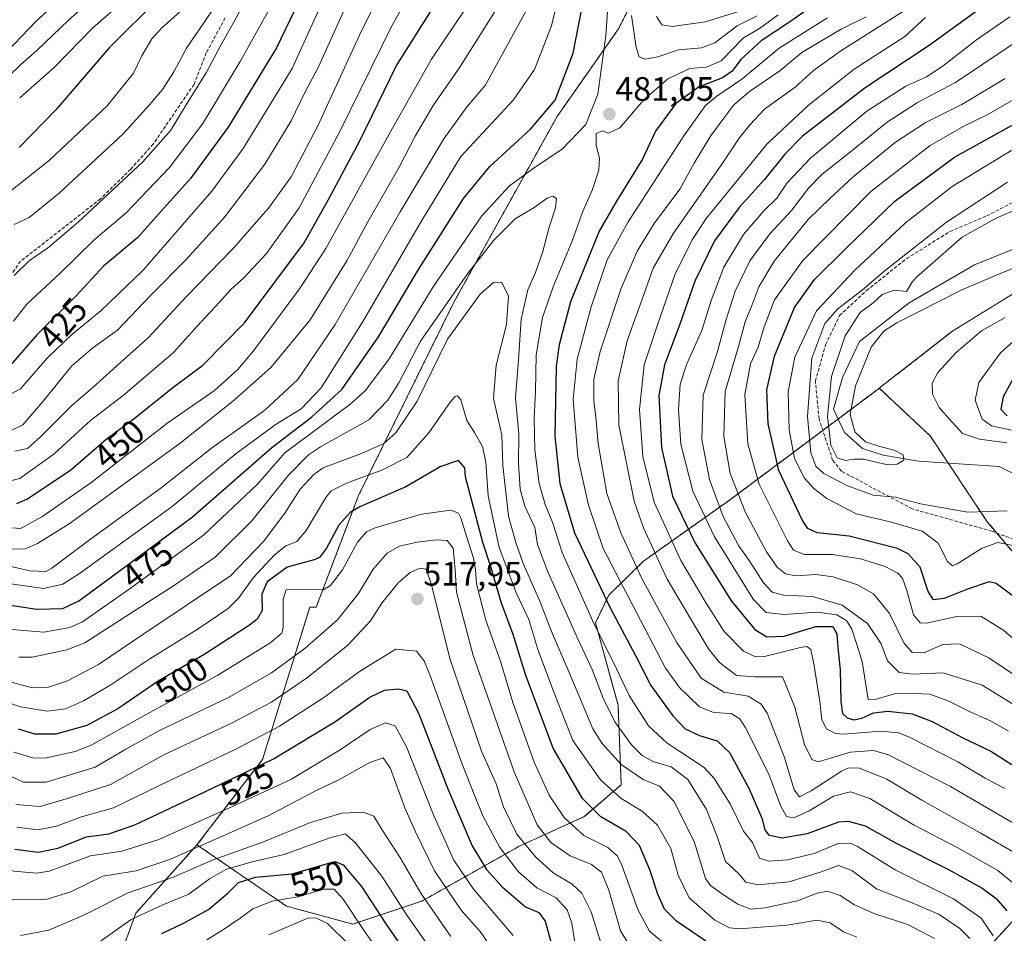
# Model space of a CAD drawing. Units: metres. Extents: x 596561 to 599983, y 4775384 to 4777747.
# Drawn here: x 596890 to 597181, y 4775884 to 4776154 of the extents above; entities that cross this region are included whole.
import ezdxf
from ezdxf.enums import TextEntityAlignment as Align

# ---------------------------------------------------------------- set-up
doc = ezdxf.new("R2010")
doc.units = ezdxf.units.M
doc.header["$MEASUREMENT"] = 0
doc.linetypes.add('TRAZOS', pattern=[0.75, 0.5, -0.25])
doc.linetypes.add('TRAZOSX2', pattern=[1.5, 1, -0.5])
for name, color, linetype, lineweight in [('Arbolado forestal', 92, 'TRAZOS', 0), ('Arbolado forestal CxS', 92, 'Continuous', 0), ('Carátula', 7, 'Continuous', 5), ('Corriente artificial lineal', 5, 'TRAZOSX2', 13), ('Corriente natural lineal', 142, 'Continuous', 13), ('Curva de nivel maestra', 36, 'Continuous', 30), ('Curva de nivel normal', 36, 'Continuous', 0), ('Punto de cota en terreno', 7, 'Continuous', 0), ('Rótulo de curva de nivel directora', 19, 'Continuous', 0), ('Rótulo de punto de cota en terreno', 19, 'Continuous', 0)]:
    doc.layers.add(name, color=color, linetype=linetype, lineweight=lineweight)
doc.styles.add('Arial', font='txt', dxfattribs={"height": 0.2})

# ---------------------------------------------------------------- blocks, each defined once
blk = doc.blocks.new('*U150')
at = {"layer": 'Arbolado forestal CxS', "color": 92, "linetype": 'Continuous', "lineweight": 0}
for points in [[(596915.86, 4775866.31, 550.14), (596924.42, 4775889.74, 544.88), (596942.46, 4775909.9, 534.36), (596968.87, 4775891.82, 555.99), (596988.47, 4775886.52, 556.17), (597008.87, 4775893.3, 541.04), (597037.64, 4775909.53, 515.62), (597056.8, 4775918.23, 501.6), (597067.71, 4775927.65, 492.66), (597066.76, 4775951.19, 482.79), (597060.1, 4775975.42, 478.21), (597064.02, 4775983.64, 472.95), (597074.31, 4775993.71, 462.25), (597099.93, 4776011.88, 436.94), (597143.52, 4776044.48, 412.93), (597143.88, 4776044.76, 412.97), (597158.9, 4776030.62, 412.42), (597175.78, 4776005.3, 415.94), (597198.99, 4775977.87, 420.17)], [(597194.77, 4775899.8, 461.92), (597169.45, 4775872.37, 489.76), (597123.03, 4775832.28, 529.6), (597116.7, 4775796.41, 536.57), (597139.91, 4775768.98, 519.15), (597198.99, 4775737.33, 488.47)]]:
    blk.add_polyline3d(points, dxfattribs=at)
blk = doc.blocks.new('*U155')
at = {"layer": 'Corriente artificial lineal', "color": 5, "linetype": 'TRAZOSX2', "lineweight": 13}
for points in [[(597186.44, 4775999.03, 418.69), (597177.17, 4776002.49, 417.71), (597153.6, 4776009.12, 416.2), (597132.68, 4776020.25, 412.29), (597130.12, 4776023.49, 410.89), (597126.1, 4776035.67, 411.24), (597125.01, 4776046.81, 412.4), (597128.05, 4776057.58, 413.91), (597132.16, 4776066.18, 413.49), (597140.1, 4776073.56, 413.95), (597151.94, 4776082.99, 413.7), (597164.79, 4776091.02, 412.17), (597175.59, 4776095.59, 410.91), (597185.82, 4776100.87, 411.09)], [(596950.78, 4776154.06, 412.94), (596945.22, 4776143.74, 413.62), (596941.58, 4776134.44, 414.07), (596929.54, 4776116.81, 414.16), (596922.89, 4776109.39, 414.54), (596913.98, 4776100.63, 414.48), (596890.37, 4776082.22, 414.47), (596885.12, 4776074.66, 414.27)]]:
    blk.add_polyline3d(points, dxfattribs=at)
blk = doc.blocks.new('*U162')
at = {"layer": 'Curva de nivel normal', "color": 36, "linetype": 'Continuous', "lineweight": 0}
blk.add_polyline3d([(596999.84, 4775873.02, 555), (596991.64, 4775884.82, 555), (596985.65, 4775893.83, 555), (596982.94, 4775896.78, 555), (596979.95, 4775896.8, 555), (596972.2, 4775894.58, 555), (596964.62, 4775893.32, 555), (596958.92, 4775891.03, 555), (596955.19, 4775888.29, 555), (596950.29, 4775884.88, 555), (596945.38, 4775881.88, 555)], dxfattribs=at)
blk = doc.blocks.new('*U168')
at = {"layer": 'Curva de nivel normal', "color": 36, "linetype": 'Continuous', "lineweight": 0}
blk.add_polyline3d([(596862.54, 4775881.42, 535), (596865.05, 4775886.12, 535), (596870.49, 4775891.01, 535), (596876.19, 4775894.07, 535), (596879.83, 4775894.56, 535), (596887.88, 4775893.71, 535), (596898.23, 4775893.86, 535), (596905.22, 4775896.06, 535), (596914.66, 4775900.64, 535), (596924.52, 4775902.26, 535), (596934.66, 4775905.69, 535), (596963.44, 4775918.43, 535), (596977.64, 4775925.96, 535), (596983.91, 4775928.92, 535), (596993.48, 4775934.2, 535), (596997.46, 4775935.64, 535), (596999.59, 4775932.44, 535), (597003.83, 4775920.83, 535), (597007, 4775913.78, 535), (597012.62, 4775902.28, 535), (597020.45, 4775890.63, 535), (597026.06, 4775884.29, 535), (597030.81, 4775877.51, 535)], dxfattribs=at)
blk = doc.blocks.new('*U175')
at = {"layer": 'Curva de nivel normal', "color": 36, "linetype": 'Continuous', "lineweight": 0}
blk.add_polyline3d([(596909.52, 4775878.34, 545), (596923.05, 4775887.87, 545), (596932.38, 4775892.2, 545), (596940.1, 4775895.32, 545), (596946.18, 4775899.92, 545), (596950.96, 4775902.67, 545), (596958.78, 4775904.94, 545), (596968.16, 4775907.09, 545), (596981.7, 4775911.97, 545), (596986.25, 4775913.16, 545), (596989.16, 4775910.6, 545), (596997.04, 4775900.67, 545), (597004.26, 4775889.48, 545), (597014.33, 4775874.98, 545)], dxfattribs=at)
blk = doc.blocks.new('*U184')
at = {"layer": 'Curva de nivel normal', "color": 36, "linetype": 'Continuous', "lineweight": 0}
for points in [[(596882.72, 4776040.5, 430), (596890.34, 4776044.59, 430), (596898.38, 4776053.66, 430), (596905.48, 4776060.54, 430), (596914.07, 4776067.54, 430), (596926.58, 4776079.54, 430), (596939.5, 4776094.46, 430), (596946.84, 4776102.89, 430), (596956.1, 4776115.46, 430), (596970.56, 4776139.09, 430), (596978.88, 4776157.53, 430)], [(597188.07, 4776132.53, 430), (597175.72, 4776125.4, 430), (597168.8, 4776122.07, 430), (597158.88, 4776116.38, 430), (597141.36, 4776102.83, 430), (597121.36, 4776082.42, 430), (597112.91, 4776070.77, 430), (597109.87, 4776062.88, 430), (597108.14, 4776056.88, 430), (597105.87, 4776051.88, 430), (597104.22, 4776042.88, 430), (597105.04, 4776028.28, 430), (597108.38, 4776016.35, 430), (597116.76, 4775999.67, 430), (597118.6, 4775996.87, 430), (597121.69, 4775995.59, 430), (597130.03, 4775995.6, 430), (597138.36, 4775994.35, 430), (597145.6, 4775992.07, 430), (597149.4, 4775990.15, 430), (597150.75, 4775988.61, 430), (597152.04, 4775984.97, 430), (597153.98, 4775977.8, 430), (597155.94, 4775975.48, 430), (597157.78, 4775975.38, 430), (597166.78, 4775977.31, 430), (597173.86, 4775977.39, 430), (597180.7, 4775973.22, 430), (597189.81, 4775965.21, 430)]]:
    blk.add_polyline3d(points, dxfattribs=at)
blk = doc.blocks.new('*U188')
at = {"layer": 'Curva de nivel normal', "color": 36, "linetype": 'Continuous', "lineweight": 0}
blk.add_polyline3d([(597061.62, 4775881.24, 515), (597058.78, 4775890.15, 515), (597056.1, 4775895.61, 515), (597053.17, 4775898.35, 515), (597047.61, 4775901.63, 515), (597042.36, 4775906.39, 515), (597036.85, 4775913.03, 515), (597032.96, 4775921.12, 515), (597030.75, 4775927.95, 515), (597026.48, 4775937.55, 515), (597017.08, 4775964.88, 515), (597011.72, 4775986.68, 515), (597010.14, 4775991.33, 515), (597008.2, 4775991.64, 515), (597005.37, 4775990.36, 515), (597001.87, 4775987.22, 515), (596997.04, 4775981.25, 515), (596993.7, 4775976.02, 515), (596987.04, 4775968.87, 515), (596975.04, 4775959.33, 515), (596964.42, 4775952.06, 515), (596952.41, 4775945.76, 515), (596932.9, 4775936.55, 515), (596916.9, 4775927.76, 515), (596904.55, 4775923.69, 515), (596896.17, 4775921.22, 515), (596889.03, 4775921.84, 515)], dxfattribs=at)
blk = doc.blocks.new('*U190')
at = {"layer": 'Curva de nivel normal', "color": 36, "linetype": 'Continuous', "lineweight": 0}
blk.add_polyline3d([(597170.58, 4775882.24, 485), (597167.67, 4775885.18, 485), (597161.52, 4775889.38, 485), (597153.62, 4775892.8, 485), (597143.07, 4775896.92, 485), (597135.77, 4775902.3, 485), (597131.83, 4775903.86, 485), (597126.7, 4775901.94, 485), (597122.41, 4775900.55, 485), (597117.23, 4775899, 485), (597108.09, 4775898.14, 485), (597104.52, 4775898.91, 485), (597102.46, 4775901.31, 485), (597098.48, 4775905.04, 485), (597095.99, 4775912.34, 485), (597092.89, 4775920.35, 485), (597087.38, 4775929.17, 485), (597082.48, 4775932.9, 485), (597077.05, 4775934.56, 485), (597073.91, 4775936.28, 485), (597070.73, 4775939.48, 485), (597065.85, 4775946.23, 485), (597062.35, 4775953.26, 485), (597059.17, 4775961.66, 485), (597054.8, 4775970.94, 485), (597046, 4775990.56, 485), (597042.96, 4775998.62, 485), (597042.16, 4776003.56, 485), (597039.28, 4776009.89, 485), (597037.91, 4776014.9, 485), (597037.39, 4776022.47, 485), (597037.43, 4776031.12, 485), (597036.47, 4776041.85, 485), (597037.36, 4776053.02, 485), (597038.16, 4776065.15, 485), (597040.15, 4776073.78, 485), (597042.39, 4776078.92, 485), (597044.55, 4776085.06, 485), (597046.45, 4776092.25, 485), (597048.33, 4776097.95, 485), (597048.57, 4776100.69, 485), (597047.47, 4776101.44, 485), (597045.88, 4776100.81, 485), (597042.04, 4776098.08, 485), (597036.37, 4776094.71, 485), (597030.07, 4776088.43, 485), (597022.32, 4776078.5, 485), (597008.48, 4776058.65, 485), (597002, 4776046.31, 485), (596998.78, 4776041.23, 485), (596993.15, 4776035.4, 485), (596978.89, 4776027.38, 485), (596975.35, 4776025.02, 485), (596969.46, 4776019.01, 485), (596958.62, 4776005.55, 485), (596947.8, 4775994.88, 485), (596935.86, 4775986.53, 485), (596922.68, 4775978.15, 485), (596909.34, 4775969.52, 485), (596904.04, 4775967.48, 485), (596893.82, 4775965.34, 485), (596889.91, 4775965.3, 485)], dxfattribs=at)
blk = doc.blocks.new('*U193')
at = {"layer": 'Curva de nivel normal', "color": 36, "linetype": 'Continuous', "lineweight": 0}
blk.add_polyline3d([(597137.21, 4775882.63, 495), (597133.34, 4775884.2, 495), (597129.43, 4775886.9, 495), (597125.49, 4775887.7, 495), (597116.68, 4775886.22, 495), (597102.66, 4775885.13, 495), (597099.65, 4775885.44, 495), (597095.37, 4775887.63, 495), (597087.76, 4775894.24, 495), (597084.49, 4775900.99, 495), (597082.38, 4775908.86, 495), (597078.45, 4775915.72, 495), (597073.86, 4775919.86, 495), (597067.68, 4775923.6, 495), (597061.56, 4775929.13, 495), (597053.44, 4775940.74, 495), (597047.97, 4775954.54, 495), (597043.06, 4775967.59, 495), (597040.42, 4775976.46, 495), (597036.8, 4775984.09, 495), (597031.66, 4775997.7, 495), (597028.41, 4776012.92, 495), (597027.7, 4776022.88, 495), (597026.72, 4776027.49, 495), (597024.42, 4776031.64, 495), (597022.12, 4776035.23, 495), (597020.33, 4776041.33, 495), (597019.39, 4776042.5, 495), (597018.71, 4776042.26, 495), (597017.24, 4776040.58, 495), (597010.92, 4776031.59, 495), (597004.37, 4776024.23, 495), (596996.99, 4776020.52, 495), (596986.58, 4776016.72, 495), (596982.05, 4776014.46, 495), (596980.49, 4776012.47, 495), (596974.68, 4776002.72, 495), (596971.9, 4775999.5, 495), (596968.7, 4775998.16, 495), (596965.37, 4775995.52, 495), (596959.04, 4775988.77, 495), (596954.79, 4775982.79, 495), (596951.66, 4775979.73, 495), (596942.81, 4775973.69, 495), (596928.53, 4775964.84, 495), (596917.07, 4775957.14, 495), (596908.97, 4775952.46, 495), (596903.68, 4775950.1, 495), (596898.25, 4775949.42, 495), (596890.39, 4775950.66, 495), (596883.03, 4775953.15, 495)], dxfattribs=at)
blk = doc.blocks.new('*U194')
at = {"layer": 'Curva de nivel normal', "color": 36, "linetype": 'Continuous', "lineweight": 0}
for points in [[(597184.44, 4776080.52, 410), (597177.49, 4776077.71, 410), (597168.01, 4776073.7, 410), (597149.08, 4776064.04, 410), (597145.26, 4776061.59, 410), (597141.46, 4776056.84, 410), (597136.87, 4776045.41, 410), (597135.3, 4776036.93, 410), (597136.66, 4776031.8, 410), (597139.82, 4776028.94, 410), (597144.08, 4776027.52, 410), (597148.29, 4776026.45, 410), (597150.98, 4776025.09, 410), (597151.16, 4776023.52, 410), (597149.12, 4776022.29, 410), (597146, 4776022.16, 410), (597142.55, 4776023.03, 410), (597139.23, 4776023.81, 410), (597136.46, 4776023.74, 410), (597133.93, 4776023.41, 410), (597131.49, 4776024.21, 410), (597129.6, 4776027.88, 410), (597128.55, 4776036.39, 410), (597129.8, 4776048.17, 410), (597133.83, 4776060.17, 410), (597138.28, 4776067.04, 410), (597142.05, 4776069.95, 410), (597144.78, 4776072.4, 410), (597148.3, 4776073.72, 410), (597151.87, 4776073.27, 410), (597153.49, 4776075.94, 410), (597154.88, 4776077.51, 410), (597168.36, 4776089.28, 410), (597178.39, 4776094.9, 410), (597191.2, 4776100.42, 410)], [(596947.2, 4776156.63, 410), (596939.37, 4776145.12, 410), (596935.64, 4776138.14, 410), (596932.27, 4776132.9, 410), (596928.37, 4776128.3, 410), (596920.71, 4776119.86, 410), (596901.76, 4776102.28, 410), (596892.91, 4776095.09, 410), (596888.45, 4776093.05, 410)]]:
    blk.add_polyline3d(points, dxfattribs=at)
blk = doc.blocks.new('*U195')
at = {"layer": 'Curva de nivel normal', "color": 36, "linetype": 'Continuous', "lineweight": 0}
for points in [[(597181.04, 4776065.57, 415), (597174.06, 4776061.7, 415), (597166.66, 4776055.33, 415), (597161.2, 4776049.34, 415), (597159.52, 4776046.22, 415), (597159.55, 4776042.96, 415), (597160.59, 4776040.96, 415), (597161.55, 4776038.99, 415), (597164.49, 4776035.67, 415), (597168.43, 4776031.4, 415), (597173.42, 4776029.72, 415), (597181.55, 4776028.6, 415)], [(597181.62, 4776008.54, 415), (597170.04, 4776008.15, 415), (597156.04, 4776010.56, 415), (597148.68, 4776012.54, 415), (597142.03, 4776013.1, 415), (597134.34, 4776015.97, 415), (597127.5, 4776019.56, 415), (597125.12, 4776021.68, 415), (597123.66, 4776025.69, 415), (597122.72, 4776036.36, 415), (597123.96, 4776053.56, 415), (597127.84, 4776063.85, 415), (597131.67, 4776068.2, 415), (597138.94, 4776073.75, 415), (597145.67, 4776079.53, 415), (597163.69, 4776093.79, 415), (597181.69, 4776105.6, 415)], [(596956.06, 4776157.81, 415), (596949.28, 4776145.61, 415), (596945.2, 4776137.81, 415), (596939.57, 4776128.87, 415), (596934.77, 4776120.87, 415), (596926.5, 4776111.54, 415), (596907.35, 4776093.76, 415), (596898.36, 4776086.09, 415), (596892.98, 4776082.43, 415), (596888.53, 4776077.97, 415)]]:
    blk.add_polyline3d(points, dxfattribs=at)
blk = doc.blocks.new('*U202')
at = {"layer": 'Curva de nivel normal', "color": 36, "linetype": 'Continuous', "lineweight": 0}
for points in [[(597190.36, 4776064.67, 420), (597179.67, 4776055.18, 420), (597173.23, 4776046.44, 420), (597172.17, 4776041.18, 420), (597174.25, 4776035.59, 420), (597177.03, 4776033.59, 420), (597182.88, 4776032.31, 420)], [(597183.76, 4775998.22, 420), (597178.87, 4775999.15, 420), (597174.24, 4775997.55, 420), (597166.88, 4775992.89, 420), (597165.48, 4775992.33, 420), (597164.06, 4775993.58, 420), (597161.3, 4775998.94, 420), (597156.58, 4776002.55, 420), (597147.49, 4776005.13, 420), (597137.1, 4776007.63, 420), (597128.38, 4776012.16, 420), (597124.56, 4776015.08, 420), (597121.8, 4776018.12, 420), (597118.82, 4776024, 420), (597117.29, 4776032.44, 420), (597116.94, 4776043.7, 420), (597118.93, 4776053.88, 420), (597125.34, 4776067.54, 420), (597136.64, 4776079.58, 420), (597151.59, 4776093.6, 420), (597165.36, 4776104.31, 420), (597183.03, 4776115.02, 420)], [(596972.35, 4776172.02, 420), (596955.16, 4776141.21, 420), (596944.23, 4776122.87, 420), (596934.31, 4776109.91, 420), (596921.53, 4776096.47, 420), (596912.05, 4776088.39, 420), (596902.1, 4776078.74, 420), (596892.19, 4776069.56, 420), (596888.34, 4776064.54, 420)]]:
    blk.add_polyline3d(points, dxfattribs=at)
blk = doc.blocks.new('*U213')
at = {"layer": 'Curva de nivel normal', "color": 36, "linetype": 'Continuous', "lineweight": 0}
blk.add_polyline3d([(597035.76, 4775883.17, 530), (597024.14, 4775896.78, 530), (597018.24, 4775905.36, 530), (597012.46, 4775918.3, 530), (597004.31, 4775938.82, 530), (597000.92, 4775945.07, 530), (596998.16, 4775945.89, 530), (596993.63, 4775943.92, 530), (596984.75, 4775937.94, 530), (596970.13, 4775929.19, 530), (596952.04, 4775920.81, 530), (596931.21, 4775911.44, 530), (596920.28, 4775908.09, 530), (596911, 4775906.71, 530), (596898.87, 4775902.12, 530), (596895.05, 4775901.57, 530), (596888.39, 4775902.16, 530), (596881.3, 4775903.86, 530), (596877.71, 4775904.64, 530), (596871.71, 4775902.82, 530), (596862.71, 4775897.16, 530), (596855.47, 4775890.34, 530), (596852.89, 4775886.7, 530), (596851.41, 4775881.97, 530)], dxfattribs=at)
blk = doc.blocks.new('*U215')
at = {"layer": 'Curva de nivel normal', "color": 36, "linetype": 'Continuous', "lineweight": 0}
blk.add_polyline3d([(597071.17, 4775878.6, 510), (597067.52, 4775884.55, 510), (597064, 4775896.49, 510), (597061.92, 4775901.89, 510), (597058.95, 4775904.1, 510), (597052.62, 4775906.66, 510), (597046.9, 4775910.56, 510), (597042.91, 4775915.8, 510), (597036.08, 4775931.51, 510), (597024, 4775965.79, 510), (597019.1, 4775984.55, 510), (597018.7, 4775991.22, 510), (597018.12, 4775997.46, 510), (597016.29, 4775999.77, 510), (597013.21, 4775999.97, 510), (597007.48, 4775999.32, 510), (597002.29, 4775998.06, 510), (596998.6, 4775996.02, 510), (596994.44, 4775991.32, 510), (596990.11, 4775984.15, 510), (596983.98, 4775976.33, 510), (596974.44, 4775967.94, 510), (596964.44, 4775960.69, 510), (596951.92, 4775953.48, 510), (596931.42, 4775943.66, 510), (596921.47, 4775938.19, 510), (596912.41, 4775932.83, 510), (596897.91, 4775928.44, 510), (596891.23, 4775928.4, 510), (596885.57, 4775931.08, 510)], dxfattribs=at)
blk = doc.blocks.new('*U218')
at = {"layer": 'Curva de nivel normal', "color": 36, "linetype": 'Continuous', "lineweight": 0}
blk.add_polyline3d([(596987.41, 4775880.38, 560), (596981, 4775886.71, 560), (596977.51, 4775888.32, 560), (596975.2, 4775888.3, 560), (596963.71, 4775883.38, 560)], dxfattribs=at)
blk = doc.blocks.new('*U221')
at = {"layer": 'Curva de nivel normal', "color": 36, "linetype": 'Continuous', "lineweight": 0}
for points in [[(597177.55, 4775883.06, 480), (597173.92, 4775888.31, 480), (597165.75, 4775893.98, 480), (597148.62, 4775902.58, 480), (597137.5, 4775909.44, 480), (597135.39, 4775910.4, 480), (597131.79, 4775910.3, 480), (597124.67, 4775907.38, 480), (597116.83, 4775905.47, 480), (597111.26, 4775905.06, 480), (597108.48, 4775905.94, 480), (597106.45, 4775910.63, 480), (597103.8, 4775913.92, 480), (597099.92, 4775921.83, 480), (597095.27, 4775929.42, 480), (597092.14, 4775932.72, 480), (597081.27, 4775939.93, 480), (597075.77, 4775945.03, 480), (597070.05, 4775953.98, 480), (597065.32, 4775963.9, 480), (597059.67, 4775975.03, 480), (597050.29, 4775996.19, 480), (597047.56, 4776004.84, 480), (597045.28, 4776010.39, 480), (597043.44, 4776016.58, 480), (597042.15, 4776026.39, 480), (597042.02, 4776035.93, 480), (597042.42, 4776043.73, 480), (597042.59, 4776054.59, 480), (597044.5, 4776065.59, 480), (597047.6, 4776074.7, 480), (597053.34, 4776088.43, 480), (597056.23, 4776096.68, 480), (597059.18, 4776103.42, 480), (597061.14, 4776109.12, 480), (597061.28, 4776112.69, 480), (597060.33, 4776116.39, 480), (597060.32, 4776119.9, 480), (597062.18, 4776120.67, 480), (597063.96, 4776120.07, 480), (597067.29, 4776121.6, 480), (597074.31, 4776129.75, 480), (597081.42, 4776136.08, 480), (597088, 4776139.15, 480), (597092.88, 4776139.47, 480), (597097.16, 4776141.38, 480), (597103.76, 4776148.2, 480), (597108.51, 4776150.93, 480), (597114.06, 4776154.93, 480)], [(597065.29, 4776180.08, 480), (597063.13, 4776148.87, 480), (597060.8, 4776131.54, 480), (597057.22, 4776122.59, 480), (597050.31, 4776115.35, 480), (597042.38, 4776110.08, 480), (597034.72, 4776104.51, 480), (597026.58, 4776095.59, 480), (597012.17, 4776074.67, 480), (596999.24, 4776053.37, 480), (596992.24, 4776044.02, 480), (596987.56, 4776039.87, 480), (596968.37, 4776025.64, 480), (596960.37, 4776016.38, 480), (596944.4, 4776001.3, 480), (596922.48, 4775985.44, 480), (596908.65, 4775975.79, 480), (596904.92, 4775974.1, 480), (596897.23, 4775972.73, 480), (596885.46, 4775973.64, 480)]]:
    blk.add_polyline3d(points, dxfattribs=at)
blk = doc.blocks.new('*U226')
at = {"layer": 'Curva de nivel normal', "color": 36, "linetype": 'Continuous', "lineweight": 0}
blk.add_polyline3d([(597079.58, 4775881.43, 505), (597076.01, 4775884.41, 505), (597072.62, 4775890.81, 505), (597067.88, 4775903.94, 505), (597066.61, 4775906.57, 505), (597063.78, 4775909.1, 505), (597056.62, 4775912.68, 505), (597050.88, 4775917.98, 505), (597046.42, 4775924.55, 505), (597042.03, 4775934.32, 505), (597035.73, 4775951.96, 505), (597032.07, 4775964.16, 505), (597027.73, 4775976.28, 505), (597025.02, 4775986.96, 505), (597024.69, 4775991.18, 505), (597024.11, 4775994.59, 505), (597022.49, 4775999.42, 505), (597020.4, 4776006.49, 505), (597019.68, 4776007.83, 505), (597017.37, 4776008.7, 505), (597008.7, 4776007.49, 505), (596995.04, 4776003.49, 505), (596992.48, 4776002.29, 505), (596989.89, 4775999.26, 505), (596985.44, 4775991.08, 505), (596981.88, 4775986.49, 505), (596979.73, 4775985.22, 505), (596968.77, 4775985.34, 505), (596967.94, 4775982.3, 505), (596967.93, 4775974.16, 505), (596967.49, 4775972.42, 505), (596964.01, 4775969.46, 505), (596948.59, 4775960.03, 505), (596926.57, 4775947.9, 505), (596911.26, 4775939.29, 505), (596906.49, 4775937.45, 505), (596897.54, 4775935.54, 505), (596894.02, 4775935.59, 505), (596888.36, 4775937.26, 505)], dxfattribs=at)
blk = doc.blocks.new('*U230')
at = {"layer": 'Curva de nivel normal', "color": 36, "linetype": 'Continuous', "lineweight": 0}
blk.add_polyline3d([(597017.42, 4775882.88, 540), (597008.58, 4775895.69, 540), (597002.34, 4775906.3, 540), (596997.26, 4775914.11, 540), (596994.66, 4775918.35, 540), (596991.63, 4775919.55, 540), (596985.27, 4775919.3, 540), (596975.96, 4775916.47, 540), (596962.13, 4775910.82, 540), (596947.26, 4775905.52, 540), (596935.23, 4775900.28, 540), (596922.16, 4775895.78, 540), (596909.02, 4775889.18, 540), (596898.71, 4775884.7, 540), (596890.38, 4775883.1, 540)], dxfattribs=at)
blk = doc.blocks.new('*U236')
at = {"layer": 'Curva de nivel normal', "color": 36, "linetype": 'Continuous', "lineweight": 0}
blk.add_polyline3d([(597054.04, 4775881.03, 520), (597053.13, 4775886.78, 520), (597051.71, 4775890.69, 520), (597048.47, 4775894.25, 520), (597042.79, 4775897.19, 520), (597037.36, 4775901.96, 520), (597031.87, 4775909.16, 520), (597026.98, 4775918.27, 520), (597024.51, 4775924.31, 520), (597020.62, 4775934.04, 520), (597011.36, 4775959.61, 520), (597009.57, 4775964.27, 520), (597007.23, 4775967.05, 520), (597001.15, 4775967.7, 520), (596996.32, 4775964.74, 520), (596990.74, 4775961.33, 520), (596979.91, 4775953.44, 520), (596966.82, 4775944.91, 520), (596954.11, 4775938.21, 520), (596934.22, 4775928.8, 520), (596917.84, 4775920.86, 520), (596908.38, 4775918.16, 520), (596900.96, 4775915.4, 520), (596895.43, 4775914.34, 520), (596889.27, 4775915.14, 520)], dxfattribs=at)
blk = doc.blocks.new('*U247')
at = {"layer": 'Curva de nivel normal', "color": 36, "linetype": 'Continuous', "lineweight": 0}
blk.add_polyline3d([(597160.18, 4775882.24, 490), (597152.29, 4775886.42, 490), (597142.58, 4775889.59, 490), (597136.56, 4775892.2, 490), (597132.36, 4775894.97, 490), (597128.62, 4775896.23, 490), (597125.5, 4775895.68, 490), (597119.78, 4775893.37, 490), (597110.16, 4775891.3, 490), (597105.96, 4775890.95, 490), (597102.08, 4775892.36, 490), (597097.85, 4775895.14, 490), (597094.17, 4775897.8, 490), (597092.58, 4775899.96, 490), (597089.26, 4775910.88, 490), (597083.24, 4775922.76, 490), (597078.97, 4775927.2, 490), (597074.17, 4775929.23, 490), (597067.71, 4775933.61, 490), (597062.08, 4775939.85, 490), (597059.32, 4775944.17, 490), (597052.63, 4775960.06, 490), (597047.09, 4775972.94, 490), (597043.63, 4775981.82, 490), (597038.77, 4775992.96, 490), (597036.58, 4775999.18, 490), (597034.41, 4776006.93, 490), (597032.76, 4776021.95, 490), (597032.43, 4776030.83, 490), (597029.98, 4776041.71, 490), (597030.75, 4776051.56, 490), (597033.82, 4776063.58, 490), (597034.45, 4776071.9, 490), (597032.43, 4776075.89, 490), (597030.09, 4776076.07, 490), (597026.07, 4776072.5, 490), (597016.38, 4776059.21, 490), (597007.43, 4776040.88, 490), (597001.14, 4776031.52, 490), (596997.62, 4776028.4, 490), (596991.02, 4776025.47, 490), (596979.76, 4776021.19, 490), (596976.91, 4776019.26, 490), (596972.94, 4776014.9, 490), (596968.42, 4776007.88, 490), (596962.13, 4775999.46, 490), (596952.37, 4775989.34, 490), (596926.49, 4775971.98, 490), (596913.38, 4775963.16, 490), (596904.25, 4775958.3, 490), (596898.36, 4775956.41, 490), (596893.86, 4775956.24, 490), (596887.57, 4775957.96, 490)], dxfattribs=at)
blk = doc.blocks.new('*U253')
at = {"layer": 'Curva de nivel maestra', "color": 36, "linetype": 'Continuous', "lineweight": 30}
blk.add_polyline3d([(596888.71, 4775908.66, 525), (596895.71, 4775907.71, 525), (596901.38, 4775908.89, 525), (596909.8, 4775912.28, 525), (596916.4, 4775913.2, 525), (596924.1, 4775915.78, 525), (596944.98, 4775925.63, 525), (596965.06, 4775935.28, 525), (596983.2, 4775946.26, 525), (596993.48, 4775953.5, 525), (596997.81, 4775955.54, 525), (597001.89, 4775955.97, 525), (597004.41, 4775955.41, 525), (597007.96, 4775948.59, 525), (597016.51, 4775926.44, 525), (597023.72, 4775909.64, 525), (597027.92, 4775902.65, 525), (597032.56, 4775897.5, 525), (597039.41, 4775891.59, 525), (597043.41, 4775889.92, 525), (597045.21, 4775887.39, 525), (597047.62, 4775878.8, 525)], dxfattribs=at)
blk = doc.blocks.new('*U254')
at = {"layer": 'Curva de nivel maestra', "color": 36, "linetype": 'Continuous', "lineweight": 30}
blk.add_polyline3d([(596932.05, 4775883.72, 550), (596938.66, 4775886.87, 550), (596945.83, 4775890.83, 550), (596951.65, 4775895.71, 550), (596954.7, 4775898.75, 550), (596959.7, 4775900.37, 550), (596970.52, 4775901.33, 550), (596981.36, 4775904.53, 550), (596983.24, 4775904.98, 550), (596985.57, 4775904, 550), (596991.05, 4775897.62, 550), (596998.22, 4775886.59, 550), (597006.39, 4775874.64, 550)], dxfattribs=at)
blk = doc.blocks.new('*U258')
at = {"layer": 'Curva de nivel maestra', "color": 36, "linetype": 'Continuous', "lineweight": 30}
blk.add_polyline3d([(597092.7, 4775881.48, 500), (597084.05, 4775887.42, 500), (597080.46, 4775890.94, 500), (597078.48, 4775895.32, 500), (597076.16, 4775902.55, 500), (597073.12, 4775909.7, 500), (597069.19, 4775913.84, 500), (597061.73, 4775918.22, 500), (597056.31, 4775923.6, 500), (597047.59, 4775938.42, 500), (597039.55, 4775959.89, 500), (597035.79, 4775971.97, 500), (597032.4, 4775981.25, 500), (597029.22, 4775992.01, 500), (597026.84, 4775999.17, 500), (597021.72, 4776018.55, 500), (597021.5, 4776021.26, 500), (597019.69, 4776023.36, 500), (597014.46, 4776021.62, 500), (597004.07, 4776015.57, 500), (596990.5, 4776009.74, 500), (596987.67, 4776008.06, 500), (596984.37, 4776004.34, 500), (596980.69, 4775997.49, 500), (596978.65, 4775994.79, 500), (596977.03, 4775994.01, 500), (596969.04, 4775991.85, 500), (596963.18, 4775987.52, 500), (596961.58, 4775983.96, 500), (596961.7, 4775979.14, 500), (596960.24, 4775976.54, 500), (596958, 4775974.76, 500), (596944.79, 4775966.19, 500), (596931.04, 4775958.19, 500), (596919.13, 4775950.11, 500), (596909.97, 4775945.16, 500), (596900.75, 4775942.61, 500), (596894.58, 4775942.62, 500), (596889.81, 4775944.1, 500)], dxfattribs=at)
blk = doc.blocks.new('*U261')
at = {"layer": 'Curva de nivel maestra', "color": 36, "linetype": 'Continuous', "lineweight": 30}
blk.add_polyline3d([(596972.55, 4776158.86, 425), (596965.89, 4776145.18, 425), (596951.7, 4776121.82, 425), (596940.51, 4776106.65, 425), (596931.9, 4776096.98, 425), (596925.04, 4776089.27, 425), (596914.84, 4776080.78, 425), (596906.91, 4776072.12, 425), (596895.29, 4776060.54, 425), (596885.98, 4776049.82, 425)], dxfattribs=at)
blk = doc.blocks.new('5PATER')
at = {"layer": 'Carátula', "linetype": 'Continuous', "lineweight": 5}
h = blk.add_hatch(color=250, dxfattribs=at)
edge = h.paths.add_edge_path()
edge.add_ellipse((0, 0.01), major_axis=(-1.33, -1.34), ratio=0.999422, start_angle=0, end_angle=360)

msp = doc.modelspace()

# ---------------------------------------------------------------- linework, layer by layer
at = {"layer": 'Arbolado forestal', "color": 92, "linetype": 'TRAZOS', "lineweight": 0}
for points in [[(597120.08, 4776285.06, 494.63), (597106.16, 4776240.07, 512.03), (597089.05, 4776194.47, 505.84), (597066.89, 4776150.83, 482.15), (597048.77, 4776124.95, 476.44), (597018.21, 4776069.96, 487.34), (596990.16, 4776013.03, 498.41), (596977.67, 4775980.1, 506.76), (596975.76, 4775980.12, 506.4), (596961.83, 4775935.13, 523.37), (596942.46, 4775909.9, 534.36)], [(597143.88, 4776044.76, 412.97), (597165.33, 4776061.42, 413.46), (597184.52, 4776073.3, 411.79), (597201.08, 4776077.57, 412.8), (597223.3, 4776078.61, 417.03), (597247.44, 4776080.26, 429.39), (597249.9, 4776083.28, 428.61)], [(596942.46, 4775909.9, 534.36), (596968.87, 4775891.82, 555.99), (596988.47, 4775886.52, 556.17), (597008.87, 4775893.3, 541.04), (597037.64, 4775909.53, 515.62), (597056.8, 4775918.23, 501.6), (597067.71, 4775927.65, 492.66), (597066.76, 4775951.19, 482.79), (597060.1, 4775975.42, 478.21), (597064.02, 4775983.64, 472.95), (597074.31, 4775993.71, 462.25), (597099.93, 4776011.88, 436.93), (597127.22, 4776032.28, 411.07), (597131.74, 4776035.66, 410.2), (597143.52, 4776044.48, 412.93), (597143.88, 4776044.76, 412.97)], [(597143.88, 4776044.76, 412.97), (597158.9, 4776030.62, 412.42), (597164.24, 4776022.61, 410.46), (597175.78, 4776005.3, 415.94), (597178.62, 4776001.95, 418.02), (597198.99, 4775977.87, 420.17)], [(596905.42, 4775839.54, 549.55), (596915.86, 4775866.31, 550.14), (596924.42, 4775889.74, 544.88), (596942.46, 4775909.9, 534.36)], [(597194.77, 4775899.8, 461.92), (597169.45, 4775872.37, 489.76), (597123.03, 4775832.28, 529.59), (597116.7, 4775796.41, 536.57), (597139.91, 4775768.98, 519.15), (597198.99, 4775737.33, 488.47)]]:
    msp.add_polyline3d(points, dxfattribs=at)
at = {"layer": 'Arbolado forestal CxS', "color": 92, "linetype": 'Continuous', "lineweight": 0}
for points in [[(597089.05, 4776194.47, 505.84), (597066.89, 4776150.83, 482.16), (597048.77, 4776124.95, 476.44), (597018.21, 4776069.96, 487.35), (596990.16, 4776013.03, 498.41), (596977.67, 4775980.1, 506.76), (596975.76, 4775980.12, 506.4), (596961.83, 4775935.13, 523.37), (596942.46, 4775909.9, 534.36), (596924.42, 4775889.74, 544.88), (596915.86, 4775866.31, 550.14)], [(597184.52, 4776073.3, 411.79), (597165.33, 4776061.42, 413.46), (597143.88, 4776044.76, 412.97), (597143.52, 4776044.48, 412.93), (597099.93, 4776011.88, 436.94), (597074.31, 4775993.71, 462.25), (597064.02, 4775983.64, 472.95), (597060.1, 4775975.42, 478.21), (597066.76, 4775951.19, 482.79), (597067.71, 4775927.65, 492.66), (597056.8, 4775918.23, 501.6), (597037.64, 4775909.53, 515.62), (597008.87, 4775893.3, 541.04), (596988.47, 4775886.52, 556.17), (596968.87, 4775891.82, 555.99), (596942.46, 4775909.9, 534.36), (596961.83, 4775935.13, 523.37), (596975.76, 4775980.12, 506.4), (596977.67, 4775980.1, 506.76), (596990.16, 4776013.03, 498.41), (597018.21, 4776069.96, 487.35), (597048.77, 4776124.95, 476.44), (597066.89, 4776150.83, 482.16), (597089.05, 4776194.47, 505.84)], [(597198.99, 4775977.87, 420.17), (597175.78, 4776005.3, 415.94), (597158.9, 4776030.62, 412.42), (597143.88, 4776044.76, 412.97), (597165.33, 4776061.42, 413.46), (597184.52, 4776073.3, 411.79)], [(597198.99, 4775737.33, 488.47), (597139.91, 4775768.98, 519.15), (597116.7, 4775796.41, 536.57), (597123.03, 4775832.28, 529.6), (597169.45, 4775872.37, 489.76), (597194.77, 4775899.8, 461.92)]]:
    msp.add_polyline3d(points, dxfattribs=at)
at = {"layer": 'Corriente natural lineal', "color": 142, "linetype": 'Continuous', "lineweight": 13}
msp.add_polyline3d([(597196.23, 4776013.01, 414.5), (597179.3, 4776021.61, 410.96), (597155.49, 4776023.19, 410.5), (597145.04, 4776024.91, 410.36), (597138.95, 4776026.9, 410.53), (597133.66, 4776031.66, 410.17), (597130.35, 4776038.54, 410.27), (597133, 4776047.93, 408.98), (597138.03, 4776058.52, 409.79), (597152.71, 4776069.89, 409.52), (597172.02, 4776081.14, 408.53), (597188.37, 4776087.71, 408.88)], dxfattribs=at)
at = {"layer": 'Curva de nivel maestra', "color": 36, "linetype": 'Continuous', "lineweight": 30}
for points in [[(596881.41, 4775981.59, 475), (596895.22, 4775979.53, 475), (596902.82, 4775979.69, 475), (596907.6, 4775981.92, 475), (596919.44, 4775990.73, 475), (596941.12, 4776006.74, 475), (596964.56, 4776027.2, 475), (596976.29, 4776036.17, 475), (596985.18, 4776044.32, 475), (596996.07, 4776059.9, 475), (597007.54, 4776079.28, 475), (597021.16, 4776100.76, 475), (597028.95, 4776110.21, 475), (597040.91, 4776121.21, 475), (597048.24, 4776129.74, 475), (597053.48, 4776143.65, 475), (597057.57, 4776164.4, 475)], [(597181.46, 4776162.54, 450), (597158.6, 4776145.91, 450), (597139.74, 4776133.43, 450), (597129.81, 4776125.77, 450), (597121.26, 4776119.1, 450), (597116, 4776113.86, 450), (597110.04, 4776106.36, 450), (597102.47, 4776098.1, 450), (597095.22, 4776088.19, 450), (597089.39, 4776076.32, 450), (597084.86, 4776063.34, 450), (597080.48, 4776051.66, 450), (597078.83, 4776042.55, 450), (597079.64, 4776027.21, 450), (597082.82, 4776012.85, 450), (597089.53, 4775999.02, 450), (597100.27, 4775981.87, 450), (597107.18, 4775973.48, 450), (597110.64, 4775971.32, 450), (597115.8, 4775971.54, 450), (597125.12, 4775974.41, 450), (597130.14, 4775974.34, 450), (597131.35, 4775972.22, 450), (597131.64, 4775968.22, 450), (597132.35, 4775961.55, 450), (597132.51, 4775952.22, 450), (597133.07, 4775948.67, 450), (597134.45, 4775947.4, 450), (597136.36, 4775946.85, 450), (597138.69, 4775947.33, 450), (597142.22, 4775948.84, 450), (597146.45, 4775949.41, 450), (597153.55, 4775948.59, 450), (597159.45, 4775946.37, 450), (597168.39, 4775941.65, 450), (597176.85, 4775937.6, 450), (597186.27, 4775931.6, 450)], [(596931.19, 4776159.87, 400), (596916.5, 4776145.21, 400), (596900.81, 4776126.87, 400), (596889.94, 4776115.83, 400)], [(596889.3, 4776010.67, 450), (596892.2, 4776011.98, 450), (596905.16, 4776020.52, 450), (596915.58, 4776029.55, 450), (596923.92, 4776035.82, 450), (596935.32, 4776044.98, 450), (596944.23, 4776051.49, 450), (596956.5, 4776064.06, 450), (596974.07, 4776087.63, 450), (596981.28, 4776100.4, 450), (596990.56, 4776117.75, 450), (597001.22, 4776139.79, 450), (597011.91, 4776156.6, 450)], [(597122.43, 4776156.33, 475), (597117.36, 4776152.76, 475), (597109.04, 4776147.26, 475), (597103.04, 4776141.81, 475), (597100.42, 4776138.29, 475), (597097.55, 4776136.33, 475), (597090.75, 4776133.68, 475), (597083.81, 4776128.78, 475), (597077.85, 4776120.64, 475), (597074.11, 4776112.54, 475), (597066.28, 4776099.98, 475), (597061.21, 4776091.05, 475), (597052.74, 4776070.21, 475), (597049.37, 4776057.55, 475), (597048.54, 4776051.22, 475), (597048.06, 4776030.55, 475), (597049.58, 4776016.55, 475), (597053.95, 4776002.05, 475), (597064.42, 4775979.87, 475), (597072.05, 4775965.58, 475), (597076.48, 4775957, 475), (597082.89, 4775948, 475), (597086.62, 4775944.18, 475), (597090.76, 4775942.22, 475), (597096.02, 4775940.58, 475), (597099.7, 4775937.16, 475), (597105.38, 4775926.64, 475), (597109.21, 4775917.74, 475), (597110.07, 4775914.34, 475), (597111.19, 4775912.9, 475), (597115.09, 4775912.02, 475), (597122.7, 4775913.26, 475), (597131.94, 4775916.73, 475), (597134.72, 4775916.93, 475), (597139.75, 4775915.51, 475), (597148.84, 4775910.36, 475), (597164.28, 4775902.64, 475), (597174.24, 4775897.12, 475), (597178.38, 4775894.08, 475), (597181.57, 4775890.43, 475)], [(597183.38, 4775983.29, 425), (597178.42, 4775987.04, 425), (597176.37, 4775987.6, 425), (597169.96, 4775985.43, 425), (597163, 4775982.66, 425), (597159.88, 4775982.23, 425), (597158.27, 4775984.74, 425), (597155.92, 4775991.93, 425), (597152.42, 4775995.86, 425), (597149.26, 4775997.44, 425), (597134.98, 4776001.06, 425), (597125.58, 4776001.99, 425), (597122.78, 4776003.3, 425), (597121.23, 4776005.64, 425), (597114.23, 4776020.41, 425), (597111.05, 4776034.23, 425), (597110.7, 4776044.28, 425), (597112.95, 4776054.22, 425), (597118.81, 4776068.54, 425), (597124.79, 4776076.87, 425), (597133.95, 4776085.9, 425), (597148.44, 4776099.98, 425), (597166.05, 4776112.94, 425), (597187.7, 4776124.92, 425)], [(597185.69, 4776051.72, 425), (597180.46, 4776042.22, 425), (597179.74, 4776038.55, 425), (597181.6, 4776036.57, 425)]]:
    msp.add_polyline3d(points, dxfattribs=at)
at = {"layer": 'Curva de nivel normal', "color": 36, "linetype": 'Continuous', "lineweight": 0}
for points in [[(597052.53, 4776174.65, 470), (597047.1, 4776151.74, 470), (597042.14, 4776138.87, 470), (597035.88, 4776129.87, 470), (597020.37, 4776113.15, 470), (597008.98, 4776094.47, 470), (596991.29, 4776064.21, 470), (596979.1, 4776044.88, 470), (596973.21, 4776038.61, 470), (596965.88, 4776034.11, 470), (596954.02, 4776025.46, 470), (596935.11, 4776009.84, 470), (596907.82, 4775990.02, 470), (596902.81, 4775986.87, 470), (596897.16, 4775985.64, 470), (596884.79, 4775987.39, 470)], [(596913.02, 4776169.61, 385), (596894.88, 4776153.02, 385), (596884.34, 4776141.99, 385)], [(596919.26, 4776166.47, 390), (596904.52, 4776153.41, 390), (596895.16, 4776144.42, 390), (596890.46, 4776140.34, 390), (596886.74, 4776136.62, 390)], [(596997.78, 4776163.69, 440), (596991, 4776150.19, 440), (596978.1, 4776122.15, 440), (596970.3, 4776107.11, 440), (596963.62, 4776097.87, 440), (596953.18, 4776086.01, 440), (596939.23, 4776071.74, 440), (596928.19, 4776059.68, 440), (596919.84, 4776052.32, 440), (596912.6, 4776045.7, 440), (596905.4, 4776039.57, 440), (596896.13, 4776030.32, 440), (596892.4, 4776026.97, 440), (596888.71, 4776026.09, 440)], [(597041.54, 4776159.71, 465), (597027.56, 4776134.06, 465), (597022.24, 4776127.88, 465), (597015.37, 4776118.38, 465), (597002.44, 4776096.81, 465), (596983.25, 4776063.53, 465), (596972.26, 4776047.31, 465), (596962.5, 4776038.26, 465), (596946.76, 4776027, 465), (596931.89, 4776015.3, 465), (596911.05, 4776000.14, 465), (596899.64, 4775991.59, 465), (596897.83, 4775990.62, 465), (596893.08, 4775990.85, 465), (596878.92, 4775994.02, 465)], [(597025.06, 4776161.89, 455), (597011.7, 4776141.91, 455), (597000.15, 4776121.55, 455), (596980.5, 4776085.94, 455), (596972.77, 4776074.08, 455), (596959.15, 4776055.72, 455), (596954.5, 4776050.25, 455), (596947.6, 4776044.05, 455), (596933.6, 4776034.34, 455), (596911.1, 4776016.83, 455), (596896.7, 4776006.78, 455), (596890.38, 4776003.32, 455), (596883.71, 4776003.84, 455)], [(597032.72, 4776159.75, 460), (597020.06, 4776139.48, 460), (597012.2, 4776128.21, 460), (597006.9, 4776119.15, 460), (597002.17, 4776110.03, 460), (596992.91, 4776093.88, 460), (596986.68, 4776082.38, 460), (596975.87, 4776064.88, 460), (596964.36, 4776050.96, 460), (596953.43, 4776041.16, 460), (596937.5, 4776028.48, 460), (596904.74, 4776004.65, 460), (596895.41, 4775998.85, 460), (596891.74, 4775997.26, 460), (596887.06, 4775997.24, 460)], [(596890.12, 4776130.46, 395), (596900.38, 4776139.52, 395), (596911.76, 4776151.12, 395), (596921.44, 4776159.64, 395)], [(597003.86, 4776158.46, 445), (596999.97, 4776151.74, 445), (596984.72, 4776120.68, 445), (596972.65, 4776097.98, 445), (596962.95, 4776084.52, 445), (596956.28, 4776077.28, 445), (596952.48, 4776073.87, 445), (596949.1, 4776070.12, 445), (596943.55, 4776064.21, 445), (596935.47, 4776055.21, 445), (596920.64, 4776042.55, 445), (596910.99, 4776035.24, 445), (596900.31, 4776025.34, 445), (596890.19, 4776018.05, 445), (596885.39, 4776016.91, 445)], [(596938.18, 4776156.54, 405), (596932.12, 4776151.12, 405), (596929.18, 4776147.87, 405), (596926.2, 4776142.87, 405), (596923.72, 4776137.77, 405), (596915.95, 4776128.12, 405), (596898.9, 4776112.1, 405), (596886, 4776101.8, 405)], [(596986.2, 4776157.07, 435), (596978.33, 4776139.61, 435), (596974.17, 4776131.87, 435), (596970.31, 4776123.71, 435), (596962.52, 4776110.88, 435), (596950.7, 4776095.3, 435), (596939.4, 4776082.85, 435), (596928.84, 4776072.21, 435), (596919.03, 4776061.87, 435), (596911.68, 4776056.61, 435), (596905.53, 4776051.37, 435), (596897.05, 4776040.87, 435), (596891.05, 4776033.94, 435), (596887.05, 4776031.99, 435)], [(597187.29, 4775914.15, 460), (597179.04, 4775918.9, 460), (597164.95, 4775927.18, 460), (597146.62, 4775936.46, 460), (597142.19, 4775937.73, 460), (597135.38, 4775937.23, 460), (597125.84, 4775934.46, 460), (597123.93, 4775935.15, 460), (597121.78, 4775939.55, 460), (597118.92, 4775950.55, 460), (597115.33, 4775959.51, 460), (597107.2, 4775959.52, 460), (597101.7, 4775959.94, 460), (597096.73, 4775963.72, 460), (597093.43, 4775967.76, 460), (597081.31, 4775988.3, 460), (597074.28, 4776003.52, 460), (597071.56, 4776011.35, 460), (597067, 4776033.85, 460), (597066.77, 4776046.86, 460), (597069.46, 4776058.75, 460), (597073.93, 4776071.04, 460), (597077.18, 4776080.16, 460), (597083.13, 4776090.51, 460), (597097.23, 4776110.62, 460), (597102.5, 4776118.54, 460), (597105.72, 4776122.54, 460), (597110.02, 4776127.14, 460), (597119.04, 4776133.61, 460), (597124.46, 4776138.48, 460), (597132.49, 4776144.37, 460), (597151.81, 4776156.55, 460)], [(597187.15, 4775895.55, 470), (597178.88, 4775902.33, 470), (597167.05, 4775909.06, 470), (597154.16, 4775915.68, 470), (597141.05, 4775923.57, 470), (597135.39, 4775925.58, 470), (597130.36, 4775924.33, 470), (597123.14, 4775919.96, 470), (597118.69, 4775917.91, 470), (597116.46, 4775918.26, 470), (597114.76, 4775921.54, 470), (597111.27, 4775930.77, 470), (597104.32, 4775944.61, 470), (597102.71, 4775947.09, 470), (597100.15, 4775948.71, 470), (597094.96, 4775948.98, 470), (597090.76, 4775950.66, 470), (597084.87, 4775956.33, 470), (597080.75, 4775962.04, 470), (597062.37, 4775997.4, 470), (597058, 4776010.17, 470), (597054.93, 4776024.41, 470), (597054.08, 4776034.12, 470), (597053.47, 4776041.53, 470), (597054.69, 4776053.26, 470), (597058.82, 4776068.74, 470), (597063.57, 4776082.59, 470), (597069.71, 4776093.87, 470), (597086.16, 4776119.21, 470), (597092.6, 4776128.21, 470), (597095.88, 4776130.9, 470), (597103.3, 4776135.99, 470), (597114.32, 4776145.13, 470), (597122.25, 4776150.12, 470), (597128.63, 4776154.12, 470)], [(597184.42, 4775907.27, 465), (597173.62, 4775913.48, 465), (597156.43, 4775923.12, 465), (597146.08, 4775929.27, 465), (597138.09, 4775932.54, 465), (597134.78, 4775932.69, 465), (597132.72, 4775931.7, 465), (597123.75, 4775925.86, 465), (597120.37, 4775924.08, 465), (597118.72, 4775926.13, 465), (597115.95, 4775935.72, 465), (597110.78, 4775948.74, 465), (597109, 4775951.41, 465), (597105.21, 4775953.84, 465), (597098.03, 4775954.99, 465), (597091.28, 4775959.14, 465), (597084.05, 4775969.75, 465), (597073.8, 4775988.55, 465), (597067.56, 4776002.06, 465), (597063.48, 4776013.6, 465), (597060.93, 4776028.44, 465), (597060.18, 4776036.17, 465), (597059.6, 4776041.06, 465), (597059.62, 4776047.25, 465), (597061.52, 4776055.59, 465), (597067.58, 4776074.01, 465), (597072.36, 4776085.23, 465), (597077.4, 4776093.38, 465), (597084.96, 4776103.54, 465), (597089.26, 4776111.12, 465), (597094.08, 4776119.17, 465), (597098, 4776124.45, 465), (597100.9, 4776128.39, 465), (597105.59, 4776132.29, 465), (597114.53, 4776138.39, 465), (597121.06, 4776143.87, 465), (597126.09, 4776146.94, 465), (597132.59, 4776150.72, 465), (597140.03, 4776154.36, 465)], [(597070.74, 4776154.72, 485), (597072.1, 4776145.28, 485), (597073.03, 4776142.58, 485), (597074.73, 4776141.9, 485)], [(597180.97, 4775926.5, 455), (597175.11, 4775929.64, 455), (597167.12, 4775934.41, 455), (597152.76, 4775941.67, 455), (597149.51, 4775942.98, 455), (597144.22, 4775943.5, 455), (597133.35, 4775942.54, 455), (597130.91, 4775942.79, 455), (597128.35, 4775944.15, 455), (597126.88, 4775946.82, 455), (597126.29, 4775952.22, 455), (597124.66, 4775962.78, 455), (597123.71, 4775967.56, 455), (597122.51, 4775968.42, 455), (597120.6, 4775968.13, 455), (597109.97, 4775965.48, 455), (597107.36, 4775965.38, 455), (597103.77, 4775967.06, 455), (597098.05, 4775972.85, 455), (597092.79, 4775981.22, 455), (597085.32, 4775993.86, 455), (597077.41, 4776011.06, 455), (597074.07, 4776024.54, 455), (597073.06, 4776038.41, 455), (597074.48, 4776051.64, 455), (597078.4, 4776063.48, 455), (597083.56, 4776078.21, 455), (597088.62, 4776088.55, 455), (597092.81, 4776094.87, 455), (597110.83, 4776116.87, 455), (597122.86, 4776128.15, 455), (597136.44, 4776138.91, 455), (597151.38, 4776148.54, 455), (597157.56, 4776154.14, 455)], [(597074.73, 4776141.9, 485), (597078.48, 4776142.59, 485), (597084.65, 4776144.6, 485), (597091.37, 4776145.23, 485), (597095.34, 4776146.74, 485), (597101.9, 4776151.76, 485), (597107.85, 4776154.67, 485)], [(597078.11, 4776154.51, 490), (597079.67, 4776151.98, 490), (597082.72, 4776151.54, 490)], [(597082.72, 4776151.54, 490), (597092.49, 4776152.9, 490), (597103.04, 4776156.13, 490)], [(597182.06, 4775943.48, 445), (597176.7, 4775946.53, 445), (597170.47, 4775949.24, 445), (597164.4, 4775952.35, 445), (597158.85, 4775954.37, 445), (597154.02, 4775954.62, 445), (597148.35, 4775954.52, 445), (597143, 4775952.91, 445), (597140.6, 4775952.78, 445), (597140.12, 4775955.98, 445), (597138.84, 4775964.03, 445), (597137.13, 4775969.32, 445), (597135.78, 4775973.58, 445), (597134.16, 4775976.13, 445), (597131.32, 4775977.79, 445), (597125.55, 4775978.56, 445), (597115.76, 4775977.88, 445), (597110.52, 4775978.52, 445), (597106.62, 4775982.47, 445), (597099.49, 4775994.02, 445), (597095.21, 4776000.86, 445), (597088.84, 4776014.3, 445), (597085.32, 4776028.23, 445), (597084.61, 4776038.34, 445), (597085.15, 4776045.89, 445), (597087.04, 4776051.88, 445), (597091.48, 4776061.8, 445), (597094.24, 4776070.58, 445), (597098, 4776080.47, 445), (597103.84, 4776090.09, 445), (597109.84, 4776097.09, 445), (597113.64, 4776100.88, 445), (597116.65, 4776105.37, 445), (597123.54, 4776112.66, 445), (597140.25, 4776126.54, 445), (597151.77, 4776133.91, 445), (597157.85, 4776136.69, 445), (597162.7, 4776139.91, 445), (597172.6, 4776147.54, 445), (597182.46, 4776154.4, 445)], [(597183.73, 4775951.25, 440), (597174.27, 4775957.01, 440), (597162.79, 4775960.73, 440), (597153.65, 4775960.27, 440), (597149.75, 4775960.82, 440), (597146.34, 4775964.2, 440), (597144.41, 4775969.26, 440), (597140.42, 4775975.28, 440), (597132.94, 4775980.66, 440), (597124.14, 4775983.26, 440), (597115.67, 4775983.66, 440), (597112.24, 4775984.5, 440), (597109.75, 4775987.29, 440), (597105.45, 4775993.89, 440), (597102.33, 4775998.32, 440), (597097.75, 4776006.84, 440), (597093.81, 4776017.8, 440), (597091.5, 4776029.59, 440), (597091.92, 4776042.68, 440), (597096.12, 4776055.56, 440), (597098.62, 4776064.71, 440), (597101.37, 4776073.37, 440), (597105.7, 4776082.33, 440), (597111.61, 4776090.3, 440), (597118.04, 4776097.25, 440), (597123.02, 4776103.82, 440), (597127, 4776107.96, 440), (597134.43, 4776113.73, 440), (597146.24, 4776123.25, 440), (597155.21, 4776129.03, 440), (597166.36, 4776134.94, 440), (597189.66, 4776150.66, 440)], [(597185.29, 4775958.98, 435), (597176.18, 4775965.17, 435), (597167.52, 4775969.23, 435), (597162.67, 4775969.02, 435), (597157.02, 4775966.61, 435), (597153.56, 4775966.66, 435), (597151.16, 4775969.52, 435), (597146.93, 4775978.2, 435), (597142.14, 4775983.98, 435), (597137.44, 4775986.66, 435), (597130.23, 4775989.07, 435), (597125.12, 4775989.73, 435), (597119.26, 4775989.3, 435), (597116.24, 4775989.89, 435), (597113.72, 4775991.89, 435), (597110.58, 4775996.42, 435), (597104.38, 4776008.06, 435), (597099.9, 4776019.5, 435), (597097.96, 4776030.47, 435), (597098.35, 4776043.74, 435), (597102.3, 4776057.03, 435), (597104.3, 4776064.28, 435), (597106.27, 4776069.19, 435), (597108.31, 4776074.62, 435), (597112.88, 4776082.21, 435), (597122.86, 4776094.54, 435), (597129.24, 4776100.76, 435), (597136.17, 4776107.16, 435), (597148.69, 4776117.35, 435), (597157.42, 4776123.04, 435), (597168.27, 4776128.51, 435), (597181.09, 4776136.2, 435)]]:
    msp.add_polyline3d(points, dxfattribs=at)

# ---------------------------------------------------------------- block references
at = {"layer": 'Arbolado forestal CxS', "color": 92, "linetype": 'Continuous', "lineweight": 0}
msp.add_blockref('*U150', (0, 0), dxfattribs=at)
at = {"layer": 'Corriente artificial lineal', "color": 5, "linetype": 'TRAZOSX2', "lineweight": 13}
msp.add_blockref('*U155', (0, 0), dxfattribs=at)
at = {"layer": 'Curva de nivel maestra', "color": 36, "linetype": 'Continuous', "lineweight": 30}
for name in ['*U254', '*U253', '*U261', '*U258']:
    msp.add_blockref(name, (0, 0), dxfattribs=at)
at = {"layer": 'Curva de nivel normal', "color": 36, "linetype": 'Continuous', "lineweight": 0}
for name in ['*U175', '*U230', '*U188', '*U215', '*U226', '*U193', '*U190', '*U221', '*U184', '*U202', '*U195', '*U194', '*U218', '*U162', '*U247', '*U213', '*U236', '*U168']:
    msp.add_blockref(name, (0, 0), dxfattribs=at)
at = {"layer": 'Punto de cota en terreno', "linetype": 'Continuous', "lineweight": 0}
for p in [(597064.2, 4776125.63, 481.05), (597007.52, 4775982.5, 517.95)]:
    msp.add_blockref('5PATER', p, dxfattribs=at)

# ---------------------------------------------------------------- texts
at = {"layer": 'Rótulo de curva de nivel directora', "color": 19, "linetype": 'Continuous', "lineweight": 0, "style": 'Arial'}
for s, rotation, p in [('425', 49.0267, (596902.86, 4776063.86)), ('450', 40.9123, (596919.46, 4776028.24)), ('475', 36.6526, (596927.79, 4775992.55)), ('500', 34.1536, (596937.98, 4775958.64)), ('525', 25.6679, (596957.33, 4775927.64)), ('550', 16.4467, (596977.91, 4775899.83))]:
    msp.add_text(s, height=7, rotation=rotation, dxfattribs=at).set_placement(p, align=Align.MIDDLE_CENTER)
at = {"layer": 'Rótulo de punto de cota en terreno', "color": 19, "linetype": 'Continuous', "lineweight": 0, "style": 'Arial'}
for s, p in [('481,05', (597065.96, 4776127.39)), ('517,95', (597009.28, 4775984.26))]:
    msp.add_text(s, height=7, dxfattribs=at).set_placement(p, align=Align.BOTTOM_LEFT)

doc.saveas('drawing.dxf')
